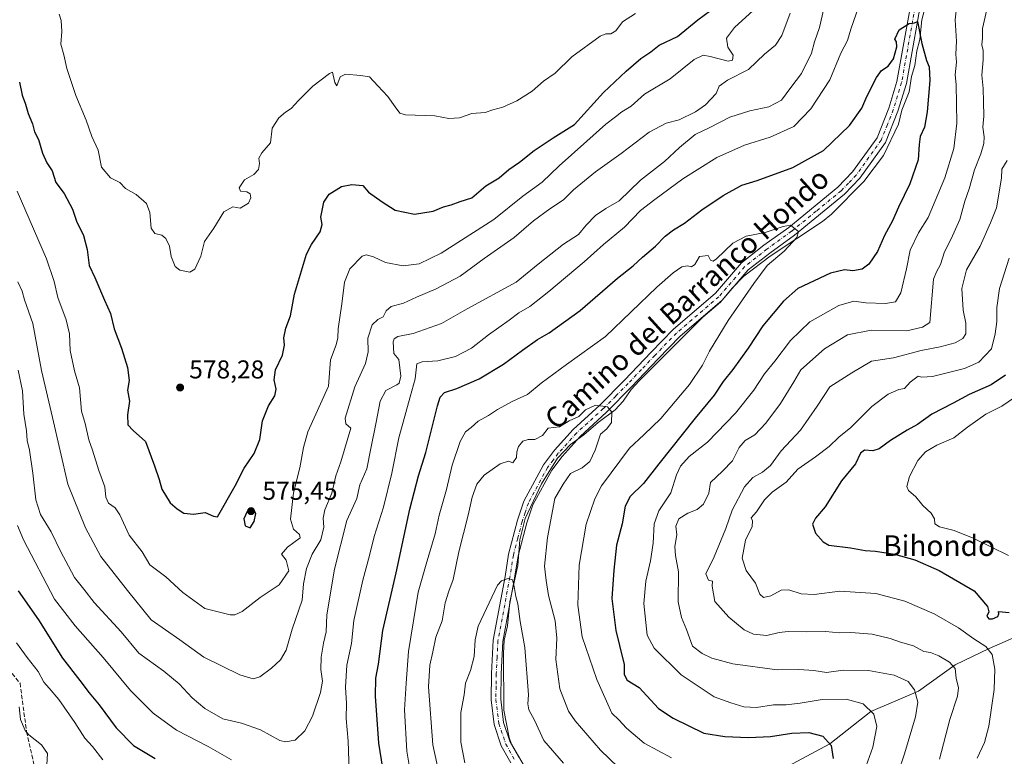
# Model space of a CAD drawing. Units: metres. Extents: x 559713 to 563146, y 4726377 to 4728720.
# Drawn here: x 560665 to 561047, y 4727032 to 4727318 of the extents above; entities that cross this region are included whole.
import ezdxf
from ezdxf.enums import TextEntityAlignment as Align

# ---------------------------------------------------------------- set-up
doc = ezdxf.new("R2010")
doc.units = ezdxf.units.M
doc.header["$MEASUREMENT"] = 0
doc.linetypes.add('DGN Style 3', pattern=[2.307223, 1.648017, -0.659207])
doc.linetypes.add('DGN Style 4', pattern=[2.638475, 1.318413, -0.659207, 0.001648, -0.659207])
for name, color, linetype, lineweight in [('Camino Cxs', 7, 'Continuous', 0), ('Camino eje', 30, 'DGN Style 4', 13), ('Corriente natural lineal', 142, 'Continuous', 13), ('Cultivos herbáceos CxS', 92, 'Continuous', 0), ('Curva de nivel maestra', 30, 'Continuous', 30), ('Curva de nivel normal', 30, 'Continuous', 0), ('Punto de cota en terreno', 7, 'Continuous', 0), ('Rótulo de punto de cota en terreno', 7, 'Continuous', 0), ('Senda', 7, 'DGN Style 3', 0), ('Texto cartográfico', 7, 'Continuous', 0)]:
    doc.layers.add(name, color=color, linetype=linetype, lineweight=lineweight)
doc.styles.add('Style-Arial', font='txt')

# ---------------------------------------------------------------- blocks, each defined once
blk = doc.blocks.new('5PATER')
at = {"layer": 'Cultivos herbáceos CxS', "linetype": 'Continuous', "lineweight": 0}
h = blk.add_hatch(color=51, dxfattribs=at)
edge = h.paths.add_edge_path()
edge.add_ellipse((0, 0), major_axis=(-0.11, -0.111), ratio=0.999422, start_angle=0, end_angle=360)
blk = doc.blocks.new('*U16')
at = {"layer": 'Camino Cxs', "color": 7, "linetype": 'Continuous', "lineweight": 0}
for points in [[(560855.8301, 4727029.2301, 536.6926), (560852.1501, 4727035.7901, 539.0809), (560849.3501, 4727044.1101, 539.1378), (560848.1501, 4727053.7101, 538.8322), (560848.3101, 4727063.9501, 537.6383), (560848.9501, 4727076.8301, 539.6348), (560853.6301, 4727101.6301, 538.8502), (560854.9901, 4727110.3501, 541.6565), (560858.4301, 4727123.4701, 541.5631), (560860.9101, 4727130.9101, 541.0479), (560868.5501, 4727144.9901, 546.088), (560872.8301, 4727150.6701, 545.3212), (560880.0301, 4727158.6701, 542.887), (560890.4301, 4727168.1901, 545.6986), (560900.0301, 4727177.8701, 546.2616), (560910.3501, 4727188.7501, 545.7598), (560918.8301, 4727197.5501, 547.5887), (560935.2701, 4727211.6301, 548.3105), (560945.3901, 4727223.3901, 551.3388), (560954.1101, 4727230.2701, 548.946), (560963.7101, 4727237.2301, 553.7415), (560982.8301, 4727252.8301, 547.8711), (560988.4701, 4727258.7501, 549.2936), (560997.9901, 4727272.0301, 551.3818), (561002.5501, 4727283.5501, 552.3473), (561005.7201, 4727293.9501, 553.0702), (561012.4001, 4727331.2301, 555.0867)], [(561016.0901, 4727330.5201, 556.6933), (561009.3801, 4727293.0701, 553.1125), (561006.1001, 4727282.3101, 552.1506), (561001.3201, 4727270.2201, 552.6565), (560991.3801, 4727256.3501, 551.9478), (560985.3901, 4727250.0701, 549.7758), (560966.0101, 4727234.2501, 553.9899), (560956.3801, 4727227.2701, 547.7857), (560948.0101, 4727220.6701, 551.0952), (560937.9301, 4727208.9601, 550.9554), (560921.4101, 4727194.8101, 547.4813), (560913.0701, 4727186.1501, 545.7173), (560902.7301, 4727175.2601, 547.4358), (560893.0401, 4727165.4801, 547.8697), (560882.7001, 4727156.0201, 543.3301), (560875.7301, 4727148.2801, 547.2773), (560871.7201, 4727142.9501, 547.7075), (560864.3701, 4727129.4101, 542.6472), (560862.0401, 4727122.4001, 542.8833), (560858.6701, 4727109.5801, 542.9024), (560857.3301, 4727100.9901, 540.2468), (560852.6901, 4727076.3901, 539.0476), (560852.0701, 4727063.8301, 538.1552), (560851.9101, 4727053.9201, 540.8393), (560853.0301, 4727044.9501, 540.5475), (560855.6001, 4727037.3201, 539.6828), (560859.0201, 4727031.2201, 537.549)]]:
    blk.add_polyline3d(points, dxfattribs=at)

msp = doc.modelspace()

# ---------------------------------------------------------------- linework, layer by layer
at = {"layer": 'Camino Cxs', "color": 7, "linetype": 'Continuous', "lineweight": 0}
for points in [[(560855.8301, 4727029.2301, 536.6926), (560852.1501, 4727035.7901, 539.0809), (560849.3501, 4727044.1101, 539.1378), (560848.1501, 4727053.7101, 538.8322), (560848.3101, 4727063.9501, 537.6383), (560848.9501, 4727076.8301, 539.6348), (560853.6301, 4727101.6301, 538.8502), (560854.9901, 4727110.3501, 541.6565), (560858.4301, 4727123.4701, 541.5631), (560860.9101, 4727130.9101, 541.0479), (560868.5501, 4727144.9901, 546.088), (560872.8301, 4727150.6701, 545.3212), (560880.0301, 4727158.6701, 542.887), (560890.4301, 4727168.1901, 545.6986), (560900.0301, 4727177.8701, 546.2616), (560910.3501, 4727188.7501, 545.7598), (560918.8301, 4727197.5501, 547.5887), (560935.2701, 4727211.6301, 548.3105), (560945.3901, 4727223.3901, 551.3388), (560954.1101, 4727230.2701, 548.946), (560963.7101, 4727237.2301, 553.7415), (560982.8301, 4727252.8301, 547.8711), (560988.4701, 4727258.7501, 549.2936), (560997.9901, 4727272.0301, 551.3818), (561002.5501, 4727283.5501, 552.3473), (561005.7201, 4727293.9501, 553.0702), (561012.4001, 4727331.2301, 555.0867)], [(561016.0901, 4727330.5201, 556.6933), (561009.3801, 4727293.0701, 553.1125), (561006.1001, 4727282.3101, 552.1506), (561001.3201, 4727270.2201, 552.6565), (560991.3801, 4727256.3501, 551.9478), (560985.3901, 4727250.0701, 549.7758), (560966.0101, 4727234.2501, 553.9899), (560956.3801, 4727227.2701, 547.7857), (560948.0101, 4727220.6701, 551.0952), (560937.9301, 4727208.9601, 550.9554), (560921.4101, 4727194.8101, 547.4813), (560913.0701, 4727186.1501, 545.7173), (560902.7301, 4727175.2601, 547.4358), (560893.0401, 4727165.4801, 547.8697), (560882.7001, 4727156.0201, 543.3301), (560875.7301, 4727148.2801, 547.2773), (560871.7201, 4727142.9501, 547.7075), (560864.3701, 4727129.4101, 542.6472), (560862.0401, 4727122.4001, 542.8833), (560858.6701, 4727109.5801, 542.9024), (560857.3301, 4727100.9901, 540.2468), (560852.6901, 4727076.3901, 539.0476), (560852.0701, 4727063.8301, 538.1552), (560851.9101, 4727053.9201, 540.8393), (560853.0301, 4727044.9501, 540.5475), (560855.6001, 4727037.3201, 539.6828), (560859.0201, 4727031.2201, 537.549)]]:
    msp.add_polyline3d(points, dxfattribs=at)
at = {"layer": 'Camino eje', "color": 30, "linetype": 'DGN Style 4', "lineweight": 13}
msp.add_polyline3d([(561014.2451, 4727330.8751, 555.7555), (561007.5501, 4727293.5101, 551.3226), (561004.3251, 4727282.9301, 552.0771), (561002.0451, 4727277.1701, 551.2834), (560999.6551, 4727271.1251, 551.8341), (560989.9251, 4727257.5501, 549.8312), (560986.9301, 4727254.4101, 548.8931), (560984.1101, 4727251.4501, 548.4058), (560974.4201, 4727243.5401, 547.5838), (560964.8601, 4727235.7401, 553.4298), (560955.2451, 4727228.7701, 547.8483), (560946.7001, 4727222.0301, 550.2338), (560936.6001, 4727210.2951, 549.011), (560920.1201, 4727196.1801, 547.0399), (560911.7101, 4727187.4501, 544.0669), (560906.5501, 4727182.0101, 547.111), (560901.3801, 4727176.5651, 546.5192), (560896.5801, 4727171.7251, 545.8855), (560891.7351, 4727166.8351, 546.176), (560881.3651, 4727157.3451, 541.7996), (560874.2801, 4727149.4751, 546.4025), (560872.2751, 4727146.8101, 547.1285), (560870.1351, 4727143.9701, 546.6539), (560862.6401, 4727130.1601, 541.1042), (560861.4001, 4727126.4401, 542.4856), (560860.2351, 4727122.9351, 542.1955), (560858.5501, 4727116.5251, 543.3741), (560856.8301, 4727109.9651, 542.7151), (560855.4801, 4727101.3101, 539.55), (560850.8201, 4727076.6101, 539.2351), (560850.5001, 4727070.1701, 538.1128), (560850.1901, 4727063.8901, 537.8971), (560850.1101, 4727058.9351, 539.2439), (560850.0301, 4727053.8151, 539.8514), (560851.1901, 4727044.5301, 539.7719), (560853.8751, 4727036.5551, 539.0697), (560857.4251, 4727030.2251, 536.262)], dxfattribs=at)
at = {"layer": 'Corriente natural lineal', "color": 142, "linetype": 'Continuous', "lineweight": 13}
for points in [[(561016.778, 4727323.1275, 550.7936), (561015.4388, 4727317.8338, 550.7179), (561014.5967, 4727310.17, 550.3684), (561013.4114, 4727305.8306, 550.0259), (561012.618, 4727300.1584, 549.6496), (561011.4238, 4727295.8245, 549.4619), (561010.5161, 4727289.8671, 549.094), (561007.6882, 4727282.7149, 548.7209), (561006.3878, 4727277.2536, 548.4421), (561000.4987, 4727265.2075, 547.8634), (560992.8837, 4727255.0449, 547.1082), (560980.3288, 4727242.3551, 546.0498), (560976.8063, 4727239.4715, 545.8497), (560956.4647, 4727226.011, 544.6711), (560946.3482, 4727218.2585, 544.0916), (560941.7519, 4727213.6394, 543.7341), (560937.2913, 4727208.1138, 543.3066), (560930.3532, 4727202.3236, 542.9213), (560905.6721, 4727177.6596, 541.1787), (560902.5685, 4727174.2246, 540.8451), (560899.4459, 4727169.7403, 540.5547), (560896.313, 4727166.3755, 540.3224), (560889.7782, 4727161.4152, 539.9449), (560884.2164, 4727156.5871, 539.5672), (560879.0241, 4727152.877, 539.1526), (560873.9559, 4727147.5651, 538.7885), (560867.7628, 4727137.6295, 538.2243), (560861.4125, 4727124.1625, 537.186), (560859.3817, 4727115.8419, 536.8174), (560858.5221, 4727105.8646, 535.8847), (560855.4072, 4727091.8313, 534.9889), (560854.6134, 4727082.4933, 534.4043), (560853.2466, 4727076.8971, 534.0697), (560852.9787, 4727071.673, 533.9088), (560853.1431, 4727049.7267, 533.2003), (560855.2313, 4727039.0958, 532.9463), (560856.0961, 4727036.5111, 532.8151), (560861.5337, 4727027.2189, 532.5736)], [(561101.7253, 4727107.0335, 585.1158), (561075.9284, 4727092.1507, 580.1453), (561058.069, 4727080.9059, 575.2761), (561041.5325, 4727073.6298, 570.4382), (561028.3033, 4727067.3459, 565.794), (561014.0819, 4727057.0933, 560.4893), (560995.5611, 4727049.1558, 555.1918), (560979.686, 4727036.5881, 550.2395), (560961.8266, 4727026.9969, 545.8682), (560943.9672, 4727014.0984, 541.1576), (560937.0219, 4727008.1453, 538.9415), (560927.07, 4726997.71, 535.9708), (560919.4932, 4726986.9786, 532.442), (560912.8707, 4726968.3389, 529.0574), (560905.0467, 4726962.534, 528.1027)], [(560665, 4727051, 542.677), (560665.4487, 4727046.1214, 542.7959), (560667.2862, 4727041.8476, 543.3281), (560668.7731, 4727040.117, 543.1207), (560673.6697, 4727036.2621, 542.7141), (560675.9934, 4727032.8121, 541.7466), (560675.469, 4727024.1625, 540.6919)]]:
    msp.add_polyline3d(points, dxfattribs=at)
at = {"layer": 'Curva de nivel maestra', "color": 30, "linetype": 'Continuous', "lineweight": 30, "flags": 128}
for points, elevation in [([(560665.13, 4727293.6201), (560666.2, 4727288.6001), (560667.42, 4727285.0601), (560668.43, 4727281.5101), (560670.15, 4727277.4501), (560670.98, 4727274.2801), (560672.55, 4727271.3401), (560674.06, 4727266.0801), (560675.78, 4727262.2601), (560677.76, 4727259.1401), (560679.28, 4727254.6801), (560682.5, 4727250.4401), (560685.65, 4727244.3301), (560687.3, 4727239.6601), (560689.95, 4727234.1201), (560691.37, 4727228.5901), (560692.16, 4727222.3901), (560694.34, 4727217.8201), (560698.13, 4727209.0001), (560700.48, 4727203.8201), (560701.82, 4727197.8501), (560704.68, 4727190.3001), (560707.1, 4727182.7401), (560707.69, 4727177.7801), (560707.08, 4727174.0001), (560707.81, 4727169.6701), (560707.07, 4727164.4101), (560707.13, 4727160.5101), (560709.25, 4727158.3201), (560714.06, 4727154.0601), (560717.5, 4727144.6601), (560719.28, 4727139.3001), (560720.42, 4727135.4801), (560723.58, 4727130.2701), (560726.34, 4727127.8801), (560728.84, 4727126.2001), (560732.7, 4727125.8301), (560737.23, 4727126.4701), (560740.36, 4727125.0201), (560741.92, 4727124.7401), (560748.88, 4727136.7701), (560752.34, 4727143.6801), (560756.17, 4727149.4201), (560758.45, 4727154.7701), (560759.47, 4727162.1401), (560761.76, 4727167.8601), (560764.17, 4727171.7701), (560764.77, 4727174.4301), (560763.93, 4727177.9801), (560764.44, 4727181.9501), (560767.19, 4727187.5701), (560767.92, 4727191.4501), (560767.71, 4727194.3601), (560768.55, 4727198.1001), (560770.32, 4727202.9101), (560771.9, 4727211.3301), (560776.54, 4727226.8301), (560778.41, 4727230.6101), (560781.8, 4727235.4801), (560782.58, 4727238.3001), (560782.14, 4727241.1401), (560783.27, 4727247.0501), (560785.33, 4727250.1801), (560790.17, 4727253.0701), (560794.13, 4727253.8601), (560798.4, 4727253.5401), (560800.54, 4727250.9301), (560805.96, 4727247.1601), (560810.95, 4727243.9501), (560818.46, 4727242.3701), (560825.75, 4727243.5001), (560829.77, 4727245.1601), (560832.68, 4727245.9601), (560836.23, 4727247.3401), (560840.72, 4727248.7601), (560846.1, 4727253.3601), (560851.26, 4727256.4201), (560855.13, 4727259.7601), (560859.21, 4727262.6001), (560864.92, 4727267.0701), (560872.3, 4727272.0201), (560880.52, 4727277.1901), (560891.83, 4727289.6701), (560900.56, 4727297.9601), (560906.27, 4727302.7701), (560910.16, 4727305.4701), (560913.45, 4727308.0401), (560920.48, 4727311.3801), (560928.44, 4727317.8701), (560935.82, 4727323.2201)], 575), ([(560807.32, 4727019.8601), (560804.65, 4727036.9001), (560803.28, 4727055.1001), (560803.44, 4727062.1001), (560804.42, 4727067.5701), (560806.21, 4727080.6601), (560811.33, 4727103.0101), (560816.7, 4727127.8001), (560820.05, 4727140.7001), (560822.81, 4727149.7201), (560827.41, 4727167.9401), (560828.43, 4727171.2101), (560830.07, 4727173.1201), (560834.84, 4727174.6001), (560843.51, 4727178.4301), (560852.95, 4727184.0301), (560860.34, 4727189.4801), (560866.24, 4727193.6201), (560870.72, 4727196.2801), (560882.74, 4727204.8901), (560897.19, 4727217.4901), (560903.3, 4727222.3301), (560906.98, 4727225.6901), (560912.04, 4727229.9201), (560915.7, 4727233.7901), (560918.96, 4727236.3101), (560923.2, 4727238.8101), (560929.96, 4727244.0501), (560938.22, 4727249.6301), (560945.54, 4727253.5601), (560951.47, 4727255.4901), (560965.36, 4727260.5001), (560977.27, 4727267.0901), (560987.3, 4727276.7401), (560992.06, 4727283.4701), (560994.06, 4727288.0801), (560997.78, 4727295.4001), (560999.72, 4727298.1401), (561002.29, 4727299.7901), (561004.35, 4727302.6801), (561005.72, 4727307.3001), (561005.6, 4727309.2801), (561004.9, 4727310.3001), (561006.64, 4727313.9001), (561010.51, 4727316.3801), (561012.51, 4727316.6601), (561013.77, 4727317.2401), (561015.33, 4727308.7001), (561017.2, 4727302.0301), (561018.3, 4727299.5501), (561018.52, 4727294.2801), (561017.52, 4727282.1401), (561016.37, 4727276.1301), (561014.8, 4727272.5701), (561014.33, 4727269.4601), (561014.02, 4727263.4201), (561010.72, 4727254.0901), (561006.3, 4727245.0901), (561004.02, 4727239.7801), (561000.84, 4727234.1001), (560998.18, 4727227.8201), (560994.84, 4727222.9001), (560992.18, 4727221.0001), (560988.66, 4727220.3601), (560985.42, 4727220.7801), (560979.99, 4727219.4201), (560967.3, 4727213.5301), (560961.68, 4727208.5601), (560953.64, 4727199.0201), (560947.99, 4727190.3201), (560942.04, 4727182.0501), (560938.24, 4727177.3901), (560934.76, 4727172.0501), (560927.37, 4727163.1001), (560913.28, 4727145.4301), (560907.3, 4727137.7701), (560902.23, 4727132.7201), (560900.27, 4727128.9101), (560899.03, 4727122.0501), (560896.83, 4727113.7701), (560895.84, 4727104.0601), (560895.02, 4727093.0101), (560896.66, 4727080.5801), (560897.98, 4727074.7901), (560899.87, 4727067.4501), (560899.84, 4727063.5601), (560901, 4727061.3001), (560905.71, 4727058.5301), (560913.23, 4727050.3301), (560918.84, 4727046.6401), (560930.78, 4727040.8101), (560938.94, 4727039.5301), (560948.12, 4727039.0901), (560956.65, 4727039.4401), (560964.92, 4727040.7001), (560971.57, 4727041.0201), (560976.98, 4727039.6601), (560980.21, 4727036.0001), (560980.96, 4727030.8901)], 550), ([(561047.89, 4727179.7701), (561042.35, 4727176.1001), (561033.82, 4727172.3001), (561027.55, 4727169.0001), (561019.32, 4727164.6201), (561013.76, 4727160.6701), (561009.66, 4727158.4201), (561003.18, 4727154.3901), (560998.88, 4727151.2301), (560996.34, 4727150.4901), (560993.08, 4727150.6601), (560991.63, 4727149.4601), (560989.69, 4727145.3301), (560984.25, 4727138.8001), (560977.91, 4727128.6801), (560974.07, 4727124.2401), (560973, 4727121.9001), (560974.11, 4727118.4201), (560977.05, 4727115.1101), (560979.32, 4727113.8401), (560987.73, 4727112.8001), (560993.4, 4727111.7601), (560997.46, 4727111.4301), (561004.78, 4727110.3001), (561012.63, 4727108.0301), (561022.1, 4727103.9101), (561035.65, 4727096.0401), (561040.91, 4727089.9801), (561041.38, 4727087.9201), (561040.68, 4727086.2601), (561041.42, 4727085.1901), (561042.78, 4727085.1301), (561044.83, 4727086.0701), (561045.24, 4727087.1101), (561045.13, 4727088.0101), (561049.34, 4727087.6701)], 575), ([(560754.63, 4727120.4601), (560756.2, 4727122.9501), (560756.86, 4727126.1001), (560756.06, 4727127.4801), (560753.43, 4727126.8701), (560752.17, 4727124.0701), (560752.77, 4727121.2901), (560754.63, 4727120.4601)], 575), ([(560664.62, 4727096.0801), (560672.46, 4727084.7701), (560681.84, 4727069.8801), (560688.57, 4727061.2201), (560692.16, 4727056.3701), (560696.1, 4727051.7301), (560702.68, 4727042.8101), (560709.4, 4727035.9701), (560717.74, 4727030.9001)], 550)]:
    msp.add_lwpolyline(points, dxfattribs=dict(at, elevation=elevation))
at = {"layer": 'Curva de nivel normal', "color": 30, "linetype": 'Continuous', "lineweight": 0, "flags": 128}
for points, elevation in [([(560978.59, 4727328.1301), (560975.65, 4727314.9001), (560973.75, 4727309.3101), (560972.56, 4727304.9001), (560968.65, 4727297.0401), (560964.6, 4727291.5501), (560960.88, 4727286.6701), (560955.94, 4727284.0301), (560948.58, 4727282.5101), (560940.8, 4727280.0301), (560933.14, 4727276.0201), (560927.45, 4727273.3001), (560921.29, 4727268.2701), (560915.45, 4727262.8101), (560906.15, 4727255.6001), (560897.85, 4727247.5301), (560892.67, 4727244.5301), (560888.73, 4727241.8701), (560885.06, 4727238.0901), (560882.07, 4727234.4101), (560876.28, 4727230.7501), (560866.48, 4727222.9801), (560857.9, 4727215.9801), (560838.83, 4727205.6401), (560828.96, 4727199.9101), (560817.99, 4727195.9801), (560811.98, 4727194.8301), (560810.51, 4727193.9601), (560810.12, 4727192.7401), (560810.43, 4727188.2801), (560812.31, 4727185.8901), (560813.08, 4727179.3701), (560812.5, 4727176.7601), (560811.64, 4727176.0301), (560807.26, 4727173.8301), (560805.06, 4727169.7501), (560803.6, 4727161.6101), (560801.47, 4727151.3501), (560799.95, 4727143.4501), (560797.26, 4727137.1801), (560796.1, 4727131.9001), (560792.2, 4727123.4301), (560787.42, 4727104.4301), (560784.46, 4727086.7701), (560784.2, 4727080.1001), (560783.16, 4727075.7701), (560782.19, 4727070.3401), (560782.13, 4727065.4601), (560782.71, 4727060.9501), (560781.97, 4727056.5001), (560778.79, 4727047.3501), (560775.83, 4727041.6601), (560772.1, 4727038.1001), (560768.41, 4727037.4301), (560766.19, 4727037.9301), (560758.64, 4727042.0201), (560751.27, 4727044.6101), (560743.98, 4727046.3101), (560737.08, 4727050.2801), (560732.14, 4727054.4601), (560727.03, 4727059.9301), (560721.16, 4727064.8101), (560711.42, 4727071.8701), (560704.64, 4727080.0701), (560694.14, 4727091.4801), (560690.14, 4727096.7001), (560686.48, 4727101.2701), (560684.19, 4727105.6701), (560681.1, 4727111.2401), (560677.34, 4727118.9101), (560673.24, 4727125.6701), (560671.42, 4727131.4301), (560670.33, 4727141.7001), (560668.96, 4727150.7501), (560668.06, 4727154.3801), (560667.88, 4727158.2401), (560666.82, 4727164.7301), (560666.22, 4727173.7701), (560664.62, 4727181.7101)], 560), ([(561029.22, 4727326.0601), (561028.27, 4727317.8701), (561028.83, 4727309.5301), (561028.65, 4727304.5301), (561028.88, 4727301.4201), (561028.37, 4727296.5001), (561028.73, 4727292.7101), (561029.04, 4727277.6801), (561027.78, 4727267.9001), (561024.26, 4727256.4201), (561017.88, 4727241.0901), (561014.11, 4727235.0901), (561010.87, 4727228.4201), (561009.4, 4727221.0901), (561007.23, 4727211.7601), (561005.18, 4727208.3201), (561001.32, 4727207.6001), (560993.63, 4727207.9801), (560989.02, 4727208.5401), (560983.15, 4727206.9001), (560971.89, 4727200.4801), (560964.38, 4727193.3201), (560958.32, 4727185.2101), (560954.38, 4727180.3401), (560950.12, 4727173.9701), (560943.05, 4727165.1201), (560932.17, 4727153.7901), (560925.07, 4727148.1901), (560921.65, 4727144.4601), (560920.16, 4727141.1001), (560917.94, 4727134.1601), (560913.34, 4727127.1501), (560911.5, 4727122.0101), (560911.16, 4727114.5301), (560910.11, 4727107.6501), (560908.22, 4727099.8201), (560907.41, 4727091.1101), (560908.83, 4727078.7801), (560911.53, 4727073.7901), (560921.98, 4727063.4401), (560934.77, 4727054.8501), (560941.28, 4727052.5201), (560946.29, 4727051.0101), (560951.17, 4727050.7101), (560957.82, 4727051.7301), (560962.67, 4727051.8201), (560968.15, 4727052.3701), (560976.69, 4727053.7901), (560986.06, 4727053.9901), (560992.65, 4727052.1201), (560996.71, 4727048.1501), (560997.88, 4727043.3001), (560996.39, 4727035.3201), (560992.54, 4727024.4201)], 555), ([(561006.2, 4727025.4701), (561008.61, 4727032.7001), (561012.97, 4727047.1101), (561013.88, 4727052.7801), (561012.56, 4727057.5501), (561010.08, 4727060.7801), (561004.67, 4727063.2801), (560994.64, 4727065.1601), (560984.8, 4727065.2901), (560978.38, 4727064.3001), (560973.51, 4727065.0501), (560967.69, 4727065.5501), (560959.18, 4727065.4201), (560942.08, 4727067.7201), (560933.84, 4727069.9101), (560930.09, 4727071.6801), (560926.34, 4727074.5201), (560924.1, 4727081.0201), (560922.08, 4727085.6801), (560920.86, 4727091.7901), (560920.97, 4727103.3801), (560919.82, 4727109.7101), (560919.54, 4727113.2401), (560920.34, 4727117.7401), (560919.96, 4727121.1801), (560921.01, 4727124.0201), (560924.5, 4727126.2601), (560928.18, 4727127.6301), (560930.68, 4727129.6801), (560932.75, 4727133.9401), (560933.34, 4727138.1901), (560938.02, 4727142.4701), (560941.9, 4727146.5901), (560944.44, 4727151.7801), (560946.84, 4727154.5001), (560950.51, 4727156.6701), (560954.84, 4727161.1801), (560960.49, 4727168.8101), (560965.65, 4727177.1701), (560968.43, 4727181.9501), (560977.56, 4727190.0101), (560986.58, 4727195.4301), (560995.66, 4727197.2401), (561009.55, 4727197.0001), (561015.62, 4727198.5101), (561018.51, 4727200.2501), (561019.94, 4727217.1201), (561021.1, 4727219.9801), (561022.64, 4727222.7601), (561024.2, 4727227.7601), (561026.84, 4727232.8201), (561030.12, 4727240.3401), (561032.06, 4727247.3501), (561033.77, 4727252.2201), (561035.9, 4727259.6201), (561038.34, 4727265.7601), (561039.46, 4727269.7601), (561039.55, 4727272.4201), (561039.09, 4727276.0901), (561039.46, 4727280.4201), (561039.3, 4727285.9301), (561039.25, 4727291.1101), (561038.62, 4727296.4101), (561039.18, 4727302.3601), (561039.15, 4727305.8901), (561038.69, 4727308.1401), (561038.96, 4727310.8901), (561038.9, 4727314.5201), (561041.97, 4727327.7401)], 560), ([(560793.13, 4727026.1101), (560792.68, 4727037.6301), (560791.97, 4727046.5201), (560792.05, 4727052.3001), (560791.64, 4727058.6301), (560792.12, 4727067.2101), (560793.98, 4727075.6301), (560794.95, 4727084.4701), (560798.37, 4727100.2501), (560800.94, 4727109.8001), (560802.8, 4727117.1201), (560806.44, 4727128.5101), (560809.62, 4727141.7901), (560812.38, 4727155.4301), (560816.71, 4727171.4301), (560818.69, 4727178.4501), (560819.34, 4727184.2301), (560821.36, 4727184.9601), (560827.54, 4727185.4101), (560834.36, 4727187.0701), (560840.52, 4727190.3401), (560847.19, 4727195.5501), (560855.19, 4727201.2001), (560858.93, 4727204.0701), (560863.17, 4727206.5001), (560870.6, 4727212.2901), (560884.26, 4727223.8001), (560891.82, 4727230.5401), (560899.92, 4727237.3301), (560906.18, 4727243.8001), (560911.8, 4727248.0601), (560922.65, 4727256.0601), (560935.8, 4727264.3301), (560946.51, 4727269.1301), (560956.51, 4727272.2101), (560965.72, 4727276.4301), (560972.34, 4727283.2201), (560979.65, 4727294.5901), (560984, 4727304.8801), (560986.57, 4727309.8601), (560987.88, 4727314.1701), (560990.98, 4727323.1901)], 555), ([(560949.95, 4727321.4201), (560942.71, 4727314.8601), (560939.58, 4727310.6701), (560940.06, 4727307.2601), (560942.2, 4727304.0601), (560941.87, 4727302.2201), (560940.27, 4727301.8501), (560933.18, 4727303.5901), (560930.5, 4727304.1601), (560927.03, 4727302.4701), (560917.76, 4727294.9001), (560907.74, 4727288.9501), (560902.51, 4727284.3701), (560898.88, 4727282.0701), (560896.43, 4727280.1001), (560892.68, 4727277.3301), (560885.4, 4727270.7301), (560874.57, 4727261.1101), (560867.95, 4727254.8001), (560860.52, 4727249.3001), (560849.26, 4727240.3401), (560828.8, 4727227.1601), (560820.22, 4727223.0801), (560814.06, 4727222.3201), (560807.16, 4727223.5401), (560802.52, 4727225.8401), (560799.75, 4727226.5301), (560798.19, 4727226.0201), (560793.3, 4727221.1301), (560791.29, 4727215.9701), (560790.23, 4727207.5401), (560788.83, 4727197.8201), (560788.74, 4727194.3301), (560787.99, 4727191.5701), (560785.86, 4727185.7501), (560785.03, 4727175.5101), (560777.01, 4727157.7701), (560775.31, 4727151.7501), (560773.97, 4727143.7901), (560771.42, 4727134.1101), (560770.26, 4727123.8601), (560771.44, 4727120.0501), (560773.77, 4727117.9001), (560774.12, 4727116.6001), (560769.11, 4727112.9901), (560766.88, 4727110.2801), (560768.62, 4727107.9601), (560769.64, 4727103.8701), (560765.96, 4727098.4201), (560758.54, 4727093.4901), (560751.52, 4727088.0301), (560748.73, 4727086.6901), (560746.85, 4727086.7401), (560737.1, 4727089.2001), (560728.46, 4727095.4101), (560721.96, 4727101.5001), (560715.67, 4727106.1101), (560712.69, 4727111.2301), (560707.73, 4727117.6301), (560704.01, 4727125.5801), (560702.23, 4727128.3501), (560699.67, 4727130.1201), (560698.67, 4727132.4301), (560698.18, 4727136.4301), (560695.89, 4727142.7701), (560693.43, 4727150.6801), (560691.97, 4727154.7501), (560690.6, 4727161.0101), (560689.23, 4727165.7801), (560688.35, 4727174.9601), (560686.51, 4727181.5501), (560684.75, 4727189.4401), (560684.58, 4727195.9301), (560683.29, 4727201.2901), (560680, 4727209.9801), (560678.55, 4727216.2401), (560675.54, 4727225.0601), (560664.22, 4727251.3101)], 570), ([(560664.49, 4727216.0401), (560666.12, 4727212.4101), (560667.1, 4727209.0201), (560670.3, 4727199.8601), (560673.65, 4727181.5701), (560677.97, 4727163.3801), (560683.87, 4727137.4401), (560690.75, 4727120.5101), (560696.66, 4727109.4401), (560707.04, 4727096.1801), (560716.16, 4727084.7901), (560727.29, 4727076.9801), (560736.64, 4727070.2701), (560750.58, 4727063.4601), (560755.87, 4727061.8101), (560758.39, 4727062.6901), (560762.99, 4727065.9801), (560766.38, 4727069.3001), (560768.61, 4727072.9801), (560770.92, 4727081.1001), (560774.87, 4727092.4801), (560775.3, 4727098.7601), (560776.52, 4727104.7001), (560778.67, 4727110.2401), (560782.08, 4727115.9201), (560783.23, 4727120.7801), (560782.98, 4727124.2201), (560783.68, 4727127.5401), (560786.33, 4727134.0501), (560787.88, 4727140.7401), (560789.83, 4727146.1701), (560793.69, 4727159.2301), (560791.84, 4727160.9701), (560791.52, 4727163.0701), (560795.32, 4727175.2601), (560799.4, 4727184.3201), (560800.48, 4727188.8701), (560800.27, 4727194.1401), (560802.06, 4727199.3601), (560804.18, 4727201.4701), (560806.34, 4727202.5201), (560807.49, 4727204.7901), (560809.34, 4727206.4301), (560814.19, 4727207.7901), (560819.19, 4727210.1001), (560826.85, 4727213.3601), (560836.19, 4727218.3001), (560845.52, 4727225.1001), (560857.19, 4727233.2301), (560864.64, 4727239.8101), (560870.98, 4727244.4701), (560876.23, 4727247.8601), (560880.23, 4727251.8401), (560888.69, 4727258.8501), (560898.64, 4727265.9801), (560909.49, 4727274.2401), (560916.08, 4727277.7001), (560921.15, 4727279.0301), (560927.57, 4727282.0901), (560931.43, 4727284.7701), (560935.56, 4727289.1801), (560936.77, 4727292.0301), (560939.9, 4727294.4201), (560948.14, 4727298.6101), (560954.35, 4727304.4901), (560958.62, 4727307.9401), (560961.1, 4727311.7401), (560964.24, 4727320.3701)], 565), ([(560680.57, 4727319.9801), (560681.3, 4727317.6201), (560681.54, 4727313.3001), (560681.1, 4727308.3401), (560682.34, 4727304.2401), (560683.46, 4727298.9401), (560687.02, 4727288.4601), (560690.96, 4727278.8101), (560693.17, 4727272.5701), (560695.62, 4727267.1801), (560697, 4727260.5501), (560700.5, 4727256.4901), (560704.05, 4727254.6201), (560706.29, 4727252.2701), (560710.46, 4727249.9601), (560714.36, 4727246.4701), (560715.69, 4727243.0201), (560716.24, 4727236.9301), (560717.65, 4727234.8801), (560720.33, 4727234.2201), (560721.88, 4727232.9301), (560723.3, 4727229.9601), (560723.95, 4727225.9501), (560725.49, 4727221.9701), (560727.31, 4727220.5901), (560731.25, 4727219.8501), (560733.22, 4727221.0001), (560735.44, 4727226.0901), (560736.98, 4727231.7901), (560740.5, 4727236.9301), (560744.45, 4727243.2001), (560747.92, 4727245.1801), (560750.79, 4727244.7501), (560753.95, 4727246.6401), (560754.97, 4727248.6601), (560754.69, 4727250.2601), (560753.31, 4727251.0601), (560750.93, 4727251.3101), (560750.35, 4727252.6001), (560752.4, 4727255.6801), (560756.02, 4727257.7201), (560757.89, 4727259.7201), (560758.34, 4727262.0201), (560758.06, 4727264.0601), (560759.12, 4727266.1601), (560762.52, 4727270.0901), (560763.14, 4727275.7601), (560765.76, 4727279.7901), (560768.4, 4727282.0301), (560770.56, 4727283.3401), (560773.37, 4727286.5601), (560778.99, 4727292.0901), (560785.41, 4727296.9601), (560786.58, 4727297.4601), (560787.58, 4727293.4901), (560788.25, 4727292.1601), (560789.58, 4727295.6801), (560791.64, 4727296.7601), (560797.43, 4727296.1801), (560801.02, 4727295.6801), (560804.23, 4727292.1601), (560808.16, 4727288.0601), (560810.89, 4727284.0801), (560812.76, 4727281.6401), (560814.95, 4727280.8901), (560826.38, 4727280.6101), (560831.82, 4727279.5601), (560835.86, 4727279.7401), (560840.72, 4727281.4401), (560845.85, 4727281.8901), (560848.85, 4727282.8401), (560852.75, 4727283.9001), (560858.11, 4727286.3401), (560864.08, 4727290.1501), (560868.53, 4727294.0001), (560873.06, 4727297.1501), (560879.48, 4727303.4201), (560890.58, 4727311.5001), (560892.66, 4727312.4401), (560894.61, 4727312.4201), (560896.54, 4727313.5901), (560899.18, 4727317.0801), (560904.18, 4727320.2801)], 580), ([(561048.5, 4727263.2001), (561046.5, 4727259.8601), (561046.3, 4727256.3001), (561044.33, 4727244.8601), (561042.1, 4727239.0401), (561038.05, 4727229.9801), (561032.77, 4727220.7301), (561030.93, 4727213.4301), (561031.38, 4727205.1001), (561032.47, 4727199.9601), (561032.42, 4727195.8901), (561031.36, 4727194.0301), (561028.3, 4727192.4301), (561022.57, 4727190.7801), (561015.12, 4727189.4501), (561004.42, 4727186.6001), (561000.16, 4727185.8501), (560995.84, 4727185.3001), (560988.18, 4727180.7401), (560979.66, 4727175.3201), (560974.78, 4727167.7301), (560968.24, 4727158.4601), (560960.82, 4727150.4301), (560956.64, 4727144.7401), (560953.54, 4727142.0901), (560949.73, 4727140.1001), (560946.5, 4727136.4301), (560941.7, 4727127.3801), (560939.34, 4727120.2201), (560934.79, 4727109.3101), (560931.49, 4727102.6901), (560932.53, 4727100.2301), (560934.15, 4727099.8201), (560934.06, 4727097.8501), (560935.07, 4727091.9701), (560940.51, 4727085.7801), (560946.43, 4727080.8501), (560950.08, 4727079.1901), (560955.28, 4727078.6401), (560959.99, 4727079.9201), (560963.51, 4727080.3101), (560970.51, 4727080.1201), (560978.06, 4727080.2301), (560983.39, 4727079.7101), (560987.77, 4727079.9201), (560996.08, 4727079.2401), (561003.09, 4727077.5701), (561007.07, 4727076.1401), (561012.15, 4727074.6601), (561016.11, 4727072.5201), (561018.78, 4727072.0401), (561021.93, 4727070.8601), (561026.13, 4727068.3901), (561028.33, 4727065.9201), (561028.76, 4727062.1301), (561029.64, 4727058.4301), (561029.18, 4727055.1001), (561026.27, 4727046.1101), (561022.25, 4727030.6601)], 565), ([(560817.32, 4727022.8601), (560815.53, 4727033.8201), (560814.6, 4727049.8801), (560815.2, 4727060.1501), (560816.09, 4727072.5201), (560819.92, 4727095.5801), (560822.94, 4727106.4001), (560826.41, 4727118.1801), (560828, 4727125.4301), (560830.82, 4727135.4701), (560833.1, 4727144.8001), (560836.17, 4727154.0701), (560838.31, 4727157.8601), (560840.49, 4727159.5301), (560843.12, 4727161.9601), (560847.15, 4727164.1001), (560850.62, 4727166.4301), (560856.65, 4727169.7401), (560862.26, 4727172.3101), (560867.64, 4727176.7401), (560877.42, 4727184.0201), (560892.57, 4727194.8001), (560912.51, 4727213.9801), (560918.84, 4727219.5501), (560922.18, 4727221.9301), (560924.44, 4727222.3201), (560925.99, 4727221.8501), (560927.22, 4727222.7701), (560929.08, 4727225.9001), (560932.45, 4727226.3401), (560933.4, 4727224.4301), (560934.41, 4727224.1001), (560935.65, 4727224.9801), (560941.97, 4727231.0801), (560947.21, 4727233.8101), (560954.51, 4727235.2001), (560961.54, 4727237.5901), (560964.44, 4727238.0201), (560967.51, 4727235.5601), (560966.88, 4727233.3201), (560962.01, 4727228.0001), (560955.34, 4727222.4001), (560950.23, 4727215.4301), (560940.22, 4727201.1001), (560932.98, 4727189.1001), (560930.26, 4727183.6801), (560925.16, 4727176.2101), (560914.02, 4727163.0401), (560907.42, 4727156.5801), (560901.9, 4727151.4301), (560891.05, 4727136.8201), (560888.39, 4727131.7301), (560885.12, 4727121.9701), (560882.4, 4727106.0001), (560881.84, 4727090.5101), (560883.59, 4727078.1501), (560889.18, 4727061.5601), (560895.03, 4727048.5001), (560897.76, 4727046.0001), (560900.72, 4727042.7201), (560907.57, 4727036.8301), (560918.24, 4727031.1701)], 545), ([(561036.82, 4727031.1101), (561039.77, 4727037.2001), (561041.43, 4727043.4701), (561043.49, 4727057.7501), (561043.72, 4727065.6801), (561042.64, 4727071.3801), (561040.28, 4727074.4901), (561035.59, 4727077.4201), (561029.68, 4727081.7101), (561020.18, 4727087.0601), (561008.84, 4727092.0801), (560997.51, 4727094.9501), (560983.51, 4727095.8901), (560973.58, 4727094.6601), (560968.54, 4727094.8301), (560963.8, 4727096.3901), (560960.79, 4727096.3001), (560956.82, 4727094.0801), (560953.93, 4727093.4401), (560952.51, 4727094.7701), (560950.77, 4727099.0301), (560947.15, 4727103.9501), (560945.71, 4727108.7801), (560947, 4727115.7001), (560949.5, 4727121.0701), (560949.7, 4727123.3001), (560949.18, 4727124.3801), (560951.26, 4727126.7801), (560954.3, 4727131.4301), (560957.27, 4727134.4301), (560962.71, 4727138.3201), (560967.31, 4727143.3401), (560974.05, 4727148.1001), (560979.41, 4727152.1301), (560983.14, 4727155.7701), (560987.89, 4727159.5401), (560995.92, 4727167.6401), (561002.26, 4727172.4401), (561006.52, 4727174.2201), (561008.67, 4727174.6901), (561010.85, 4727177.1201), (561013.94, 4727179.4101), (561015.43, 4727179.0301), (561019.52, 4727179.2601), (561031.93, 4727182.4001), (561037.49, 4727184.9101), (561042.44, 4727190.1001), (561043.92, 4727195.8201), (561044.57, 4727200.6601), (561044.48, 4727206.1601), (561045.6, 4727213.4301), (561049.29, 4727225.3301)], 570), ([(561053.42, 4727172.5801), (561046.51, 4727167.8201), (561040.18, 4727164.6301), (561033.18, 4727159.6001), (561027.84, 4727155.4401), (561021.18, 4727152.6001), (561016.77, 4727150.0701), (561013.81, 4727146.7301), (561010.64, 4727140.4101), (561009.57, 4727136.5601), (561010.21, 4727134.9801), (561013.01, 4727132.6001), (561015.8, 4727129.2201), (561019.01, 4727126.2701), (561020.3, 4727124.0601), (561020.47, 4727122.0601), (561022.28, 4727120.8701), (561027.9, 4727119.4901), (561035.27, 4727116.5701), (561049.04, 4727109.7801)], 580), ([(560901.04, 4727024.1601), (560890.66, 4727034.1101), (560880.83, 4727045.5601), (560878.19, 4727049.3301), (560874.91, 4727057.9601), (560873.36, 4727069.3201), (560873.7, 4727077.6201), (560873.06, 4727084.4101), (560870.51, 4727094.2201), (560869.53, 4727100.0001), (560868.94, 4727105.6901), (560870.12, 4727116.7101), (560872.87, 4727131.9401), (560876.11, 4727137.4701), (560879.04, 4727141.6201), (560883.56, 4727143.7901), (560886.56, 4727146.3501), (560888.52, 4727150.7301), (560890.62, 4727156.8701), (560893.09, 4727159.0001), (560894.94, 4727161.3901), (560895.09, 4727165.4801), (560893.32, 4727167.5501), (560888.77, 4727168.2101), (560884.85, 4727166.3801), (560882.19, 4727163.7401), (560878.52, 4727162.0601), (560874.74, 4727159.8001), (560870.35, 4727159.2801), (560868.08, 4727156.3301), (560865.16, 4727154.8901), (560862.61, 4727154.8201), (560860.52, 4727154.1401), (560858.77, 4727152.1601), (560858.17, 4727150.0801), (560858.02, 4727147.8301), (560856.62, 4727145.7801), (560854.99, 4727146.4001), (560851.64, 4727145.3701), (560845.54, 4727141.0201), (560842.62, 4727137.5201), (560840.79, 4727132.4501), (560839.24, 4727125.4301), (560835.6, 4727111.1801), (560833.48, 4727100.4701), (560831.72, 4727095.9401), (560830.4, 4727091.4301), (560829.2, 4727084.4001), (560826.79, 4727077.9901), (560825.58, 4727072.3601), (560824.35, 4727067.2301), (560823.89, 4727058.8201), (560825.51, 4727036.2201), (560828.61, 4727021.9901)], 540), ([(560664.36, 4727121.3901), (560666.64, 4727115.8801), (560678.75, 4727092.8301), (560686.74, 4727082.4601), (560697.54, 4727070.1501), (560708.19, 4727057.3201), (560717.03, 4727048.5001), (560726.07, 4727041.9501), (560738.29, 4727035.5201), (560747.35, 4727030.4201)], 555), ([(560876.34, 4727029.1201), (560868.71, 4727037.8801), (560865.07, 4727045.8601), (560862.88, 4727049.8801), (560862.45, 4727052.1901), (560862.71, 4727055.6701), (560861.31, 4727074.1001), (560859.46, 4727084.1701), (560858.5, 4727091.0601), (560857.76, 4727093.8901), (560857.18, 4727097.7401), (560856.47, 4727100.3701), (560854.86, 4727100.8801), (560852.2, 4727099.8901), (560850.62, 4727098.2701), (560843.2, 4727082.3401), (560842.05, 4727077.0501), (560841.57, 4727070.5001), (560840.24, 4727065.0701), (560838.23, 4727060.2201), (560837.78, 4727055.5901), (560836.44, 4727048.7301), (560836.42, 4727037.3201), (560837.98, 4727029.3001)], 535), ([(560663.95, 4727075.8701), (560668.08, 4727070.2001), (560672.33, 4727064.7001), (560674.54, 4727060.5301), (560676.68, 4727058.2901), (560680.34, 4727053.8601), (560686.61, 4727044.9401), (560690.41, 4727038.7801), (560693.49, 4727035.5201), (560697.4, 4727030.4001)], 545)]:
    msp.add_lwpolyline(points, dxfattribs=dict(at, elevation=elevation))
at = {"layer": 'Senda', "color": 7, "linetype": 'DGN Style 3', "lineweight": 0}
msp.add_polyline3d([(560649.3153, 4727080.1735, 555.1937), (560665.3171, 4727060.2023, 551.7871), (560667.8583, 4727041.3013, 551.8061), (560670.7377, 4727028.7111, 552.0198), (560678.7367, 4727018.9309, 551.4639), (560695.8297, 4727010.0079, 548.158), (560709.7989, 4726996.7265, 547.9307), (560719.4241, 4726981.8299, 544.5967), (560730.6233, 4726967.7359, 544.166), (560745.0307, 4726949.3277, 543.23), (560763.1331, 4726915.9825, 543.9856), (560769.5931, 4726901.4469, 543.3319), (560778.4135, 4726887.7207, 540.8173), (560789.2109, 4726875.5999, 540.8668), (560794.0749, 4726861.8389, 538.8056), (560796.9821, 4726846.0951, 538.3645), (560796.7135, 4726831.9003, 535.8341), (560803.5669, 4726817.3795, 536.5001), (560800.5263, 4726803.5489, 535.503), (560788.8159, 4726785.3113, 534.5668), (560787.0897, 4726756.1229, 531.9414), (560784.9185, 4726732.8385, 530.9581), (560793.4165, 4726712.0133, 525.9816)], dxfattribs=at)

# ---------------------------------------------------------------- block references
at = {"layer": 'Camino Cxs', "color": 7, "linetype": 'Continuous', "lineweight": 0}
msp.add_blockref('*U16', (0, 0), dxfattribs=at)
at = {"layer": 'Punto de cota en terreno', "color": 7, "linetype": 'Continuous', "lineweight": 0, "xscale": 10, "yscale": 10, "zscale": 10}
for p in [(560727.46, 4727175.02, 578.28), (560755, 4727127, 575.45)]:
    msp.add_blockref('5PATER', p, dxfattribs=at)

# ---------------------------------------------------------------- texts
at = {"layer": 'Rótulo de punto de cota en terreno', "color": 7, "linetype": 'Continuous', "lineweight": 0, "style": 'Style-Arial'}
for s, p in [('578,28', (560730.9878, 4727178.5478)), ('575,45', (560759.4097, 4727131.4097))]:
    msp.add_text(s, height=7, dxfattribs=at).set_placement(p)
at = {"layer": 'Texto cartográfico', "color": 7, "linetype": 'Continuous', "lineweight": 0, "style": 'Style-Arial'}
msp.add_text('Camino del Barranco Hondo', height=8, rotation=42.276387, dxfattribs=at).set_placement((560924.1751, 4727209.5809), align=Align.MIDDLE_CENTER)
msp.add_text('Bihondo', height=8, dxfattribs=at).set_placement((561022.0986, 4727113.6101), align=Align.MIDDLE_CENTER)

doc.saveas('drawing.dxf')
